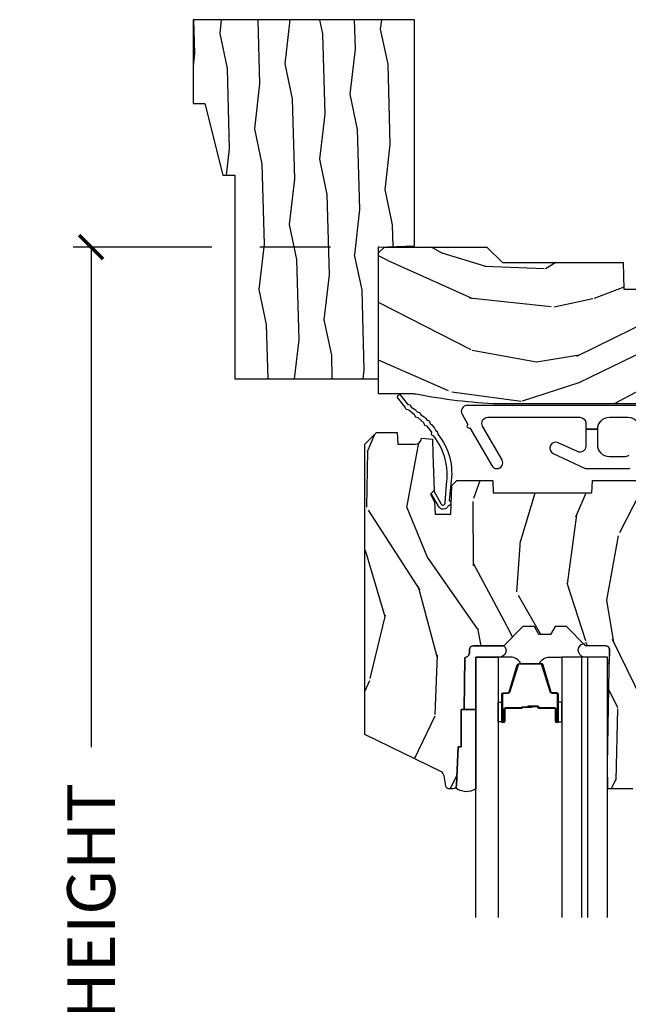
# Model space of a CAD drawing. Units: inches. Extents: x 1 to 199, y 1 to 143.
# Drawn here: x 116 to 119, y 34 to 39 of the extents above; entities that cross this region are included whole.
import ezdxf

# ---------------------------------------------------------------- set-up
doc = ezdxf.new("R2010")
doc.units = ezdxf.units.IN
doc.header["$MEASUREMENT"] = 0
for name, color, linetype in [('ZP-ANNO-DIMS-DWNLD', 2, 'Continuous'), ('ZP-SECT-ALUM', 63, 'Continuous'), ('ZP-SECT-GLAS', 153, 'Continuous'), ('ZP-SECT-GLAS-PVB', 151, 'Continuous'), ('ZP-SECT-HDWR', 53, 'Continuous'), ('ZP-SECT-SEAL', 8, 'Continuous'), ('ZP-SECT-WDHA', 11, 'Continuous'), ('ZP-SECT-WOOD', 104, 'Continuous'), ('ZP-SECT-WSTP', 40, 'Continuous')]:
    doc.layers.add(name, color=color, linetype=linetype)
doc.layers.add('ZP-ANNO-NPLT', color=7, linetype='Continuous', plot=False)
doc.styles.get("Standard").update_dxf_attribs({"font": 'arial.ttf'})
doc.dimstyles.new('Frame Make Height and Width', dxfattribs={"dimtxt": 0.25, "dimasz": 0.125, "dimexe": 0.09375, "dimexo": 0.25, "dimgap": 0.0875, "dimtad": 0, "dimdec": 4, "dimzin": 10, "dimdsep": 46, "dimlunit": 5, "dimtxsty": 'Standard', "dimblk1": 'ARCHTICK', "dimblk2": 'ARCHTICK', "dimsah": 1, "dimcen": 0.09, "dimclrd": 256, "dimclre": 256, "dimclrt": 255, "dimadec": 3, "dimazin": 2, "dimtfac": 0.75, "dimtdec": 4, "dimtofl": 0, "dimtmove": 2, "dimatfit": 3, "dimfxl": 1, "dimfrac": 2, "dimtolj": 1, "dimtzin": 0, "dimlwd": -1, "dimlwe": -1, "dimarcsym": 0})

# ---------------------------------------------------------------- blocks, each defined once
blk = doc.blocks.new('70EA 3445 1 7-8in Brickmould')
at = {"layer": 'ZP-SECT-WDHA'}
h = blk.add_hatch(dxfattribs=at)
h.set_pattern_fill('WOOD1', color=256, scale=0.375, angle=65, style=0, pattern_type=2)
h.set_pattern_definition([(281.8699, (-0.5541535752203117, 0.4989396846142462), (-0.2042853507354723, 1.336559948328127), [0.1875, -1.6875]), (271.5651, (-0.357104840287036, 0.6553143822516638), (0.1813841504556137, -0.4983471896202972), [0.41926275, -0.41926275]), (263.4349, (-0.1871721302176468, 0.57607345817528), (0.0229011122687382, -0.8382125830731528), [0.237171, -0.9486832499999999])])
h.paths.add_polyline_path([(0.1879999999999882, 1.186999999999998), (-0.9679999999999893, 1.186999999999998), (-0.9679999999999893, 0.75), (-0.9060000000000059, 0.75), (-0.8120000000000118, 0.375), (-0.75, 0.375), (-0.75, -0.6880000000000024), (0, -0.6880000000000024), (0, 0), (0.1880000000000166, 0.006565104664453258)])
at = {"layer": 'ZP-ANNO-NPLT'}
blk.add_point((0, 0), dxfattribs=at)
at = {"layer": 'ZP-SECT-WOOD'}
blk.add_lwpolyline([(0.1879999999999882, 1.186999999999998), (-0.9679999999999893, 1.186999999999998), (-0.9679999999999893, 0.75), (-0.9060000000000059, 0.75), (-0.8120000000000118, 0.375), (-0.75, 0.375), (-0.75, -0.6880000000000024), (0, -0.6880000000000024), (0, 0), (0.1880000000000166, 0.006565104664453258)], close=True, dxfattribs=at)
blk = doc.blocks.new('_ArchTick')
at = {"color": 0, "linetype": 'ByBlock', "const_width": 0.15}
blk.add_lwpolyline([(-0.5, -0.5), (0.5, 0.5)], dxfattribs=at)
blk = doc.blocks.new('*D204')
at = {"layer": 'Defpoints', "color": 0, "transparency": 16777216}
for p in [(117.9999999999999, 38.00000000000008), (116.5000000000142, 30.00000000000011), (117.4999999999999, 30.00000000000011)]:
    blk.add_point(p, dxfattribs=at)
at = {"layer": 'ZP-ANNO-DIMS-DWNLD', "transparency": 16777216}
for p, q in [((117.1300184047349, 38.00000000000008), (116.4062500000142, 38.00000000000008)), ((116.5000000000142, 38.00000000000008), (116.5000000000142, 35.38908594815835)), ((117.7499999999999, 38.00000000000008), (117.380018404735, 38.00000000000008)), ((116.5000000000142, 30.00000000000011), (116.5000000000142, 32.61091405184184)), ((117.2499999999999, 30.00000000000011), (116.4062500000142, 30.00000000000011))]:
    blk.add_line(p, q, dxfattribs=at)
at = {"layer": 'ZP-ANNO-DIMS-DWNLD', "transparency": 16777216, "xscale": 0.125, "yscale": 0.125, "zscale": 0.125}
for p, rotation in [((116.5000000000142, 38.00000000000008), 90), ((116.5000000000142, 30.00000000000011), 270)]:
    blk.add_blockref('_ArchTick', p, dxfattribs=dict(at, rotation=rotation))
at = {"layer": 'ZP-ANNO-DIMS-DWNLD', "color": 255, "transparency": 16777216, "insert": (116.5000000000142, 34.00000000000005), "char_height": 0.25, "attachment_point": 5, "rotation": 90}
blk.add_mtext('\\A1;FRAME HEIGHT', dxfattribs=at)
blk = doc.blocks.new('101CS Vin21 PR CM W Putty (Impact .6875 in 3mm- 6mm IG) F H')
at = {"layer": 'ZP-SECT-WDHA'}
h = blk.add_hatch(dxfattribs=at)
h.set_pattern_fill('WOOD3', color=256, scale=2, angle=163, style=0, pattern_type=2)
h.set_pattern_definition([(158.2364, (147.5741156249397, 93.4900021858544), (20.45396798290167, -8.344771374467806), [0.240832, -23.842358]), (174.3099, (147.3504499176031, 93.57929749010711), (-8.235181511295936, 0.4263690944681484), [0.305942, -9.892097999999999]), (208, (147.0460161885308, 93.60963071616615), (-0.5847435903937085, -1.91261010378108), [0.226274, -2.602152]), (209.8476, (146.8462279548211, 93.5034014279677), (-35.54768828883149, -20.50272857977593), [0.438634, -43.42479]), (175.9946, (146.4657775825209, 93.28509541747636), (18.38297247813529, -1.437476743240211), [0.266834, -26.416494]), (163, (146.1995960436872, 93.30373377534647), (-2.497352921371544, -1.327866102480598), [0.5, -1.5]), (153.5377, (145.7214436657057, 93.44991962770786), (8.978306718050995, -4.83632345258755), [0.24331, -11.922214]), (157.2894, (147.4162349043895, 92.97359761763437), (16.62874032651941, -7.175302374271584), [0.200998, -19.898754]), (163, (147.2308213872914, 93.05119805369816), (-2.497352921371544, -1.327866102480598), [0.3, -1.7]), (191.3008, (146.9439299605024, 93.138909565115), (-24.54716094300747, -5.043499394239721), [0.295296, -29.23435]), (215.125, (146.6543586852908, 93.08104354250807), (10.57415813511433, 7.224071108844612), [0.45607, -22.347438]), (202.2894, (146.281339539921, 92.81863790768375), (-14.3993751268171, -6.054586024953077), [0.284254, -28.141088]), (169.3402, (146.018325586759, 92.7108248266494), (-15.88561928555968, 2.765334394382427), [0.362216, -17.748554]), (151.1113000000001, (145.6623610064235, 92.77782645011106), (25.02229161617255, -13.92425483963839), [0.38833, -38.444646]), (156.2902000000001, (147.2349644474614, 92.3806886689373), (-16.62874768410003, 7.175289077572956), [0.3423439999999996, -33.89213999999996]), (166.3665, (146.9215156986229, 92.51834723878153), (-31.18650071420278, 7.443263674111074), [0.340588, -33.718186]), (196.6901, (146.590524647501, 92.598627523268), (4.409962367830815, 0.7431255040166733), [0.360556, -6.850548]), (210.4896, (146.2451588797676, 92.49507808349222), (-25.55825994297176, -15.19129255384614), [0.325576, -32.232064]), (177.9314, (145.9646026243222, 92.32988671710007), (-22.79293410148565, 0.6943551067665474), [0.310484, -30.737866]), (163, (145.6543214611555, 92.34109384803986), (-2.497352921371544, -1.327866102480598), [0.24, -1.76]), (150.0054, (145.4248083197243, 92.4112630571733), (-16.04400167334359, 9.087905524651102), [0.266834, -26.416494]), (163, (147.0806130558484, 93.9964162598099), (-2.497352921371544, -1.327866102480598), [0, -2]), (26.15240000000003, (146.725136212762, 93.79138891034339), (-36.87554735843706, -18.00538888531859), [0.4386339999999996, -43.42478999999995]), (9.565100000000033, (146.5341218366415, 92.07211187969494), (2.497352076502218, 1.327869099233075), [0.178886, -4.29325]), (351.1301, (146.7105203339734, 92.10183678741635), (12.0603996767767, -1.595852046107204), [0.282842, -13.859292]), (319.8014, (146.989980533832, 92.0582249003325), (8.393559450670804, -6.748938448303024), [0.152316, -15.07923]), (189.5651, (146.725136212762, 93.79138891034339), (-2.497352076502219, -1.327869099233075), [0.2236059999999998, -4.248529999999994]), (169.7098, (146.504638091097, 93.7542327756916), (17.79822734718652, -3.350093459302554), [0.342344, -33.89214]), (152.8753, (146.1677996058808, 93.81538696505885), (-30.7601241373409, 15.67848221527704), [0.568858, -56.31699200000001]), (152.6952, (147.6384373999788, 93.70038923216626), (-10.89091849633435, 5.421060729349781), [0.2236059999999998, -22.13707199999997]), (178.5241, (147.4397452218558, 93.80296319744377), (22.79293551970828, -0.6943538178398185), [0.37363, -36.989452]), (205.8789, (147.0662383392369, 93.81258653554767), (31.88084594068392, 15.34964888471388), [0.3821, -37.827846]), (197.6952, (146.7224563643392, 93.64581137631964), (-23.21929303946757, -7.540852312839229), [0.316228, -31.306548]), (172.4623, (146.4211902209388, 93.54969316347422), (-10.14779136076372, 1.011111546693648), [0.364966, -11.80056]), (156.4181, (146.0593782065088, 93.5975686918166), (31.344885410924, -13.76583238823937), [0.52345, -51.82156]), (154.8699, (147.4922515476173, 93.22223685418476), (10.89091361125098, -5.421068605812716), [0.282842, -13.859292]), (174.3099, (147.2361810841367, 93.34235312174565), (-8.235181511295936, 0.4263690944681484), [0.305942, -9.892097999999999]), (205.5104, (146.9317473550644, 93.37268634780469), (26.88614988798455, 12.69389479119331), [0.3255759999999996, -32.23206399999995]), (208, (146.6379124385943, 93.23246851062626), (-0.5847435903937085, -1.91261010378108), [0.367696, -2.460732]), (180.354, (146.313256558816, 93.05984591730379), (27.20289793979688, 0.04876202922806261), [0.335262, -33.190848]), (159.6335000000001, (145.9780018664355, 93.05777438721876), (30.01700107381327, -11.26852463519537), [0.3405879999999996, -33.71818599999995]), (145.8973, (145.6587056835026, 93.17630686194374), (-17.37187083675604, 11.58525502309056), [0.27203, -26.930912]), (154.2538, (147.346065695256, 92.74408447620323), (-12.80351945054413, 6.005821017315287), [0.2630579999999996, -26.04283399999997]), (177.9314, (147.1091213268945, 92.85835330966967), (-22.79293410148565, 0.6943551067665474), [0.310484, -30.737866]), (195.0054, (146.7988401637278, 92.86956044060946), (11.31727641611973, 2.814114219735264), [0.37736, -18.490604]), (212.8991, (146.4343483008752, 92.7718584349281), (28.64036637139407, 18.43175097613516), [0.49679, -49.18218]), (178.9454, (146.0172295311722, 92.50202157317344), (8.235181634652655, -0.4263644116476297), [0.291204, -14.269016]), (156.991, (145.7260744631249, 92.50738127001875), (-18.54135163249375, 7.760042155334038), [0.3821, -37.827846]), (139.8014, (145.3743735240478, 92.65673470805191), (-8.393559450670804, 6.748938448303025), [0.152316, -15.07923]), (153.5377, (147.1706426724224, 92.1703016226254), (8.978306718050995, -4.83632345258755), [0.24331, -11.922214]), (173.008, (146.9528243991801, 92.2787230219974), (-22.20819262847393, 2.606951578708767), [0.345254, -34.1801]), (200.4054, (146.6101384798694, 92.32075111624533), (-30.71134915766887, -11.52445423798904), [0.4280179999999996, -42.37384999999995]), (192.0546, (146.7937216290595, 94.08412777122675), (-15.72724097270063, -3.557234008732985), [0.205912, -20.385348]), (173.7843, (146.5923496025139, 94.04112420248055), (32.35598179133584, -3.618064673815965), [0.4275519999999997, -42.32756599999995]), (155.8750000000001, (146.1673118686316, 94.08741593798703), (12.80352490518391, -6.005810314090468), [0.4837359999999996, -15.64077999999999])])
edge = h.paths.add_edge_path()
edge.add_line((1.374979394033062, -0.2190000000000367), (1.379798460224038, -0.0810000000000457))
edge.add_line((1.379798460224038, -0.0810000000000457), (1.706979394033397, -0.08100000000003149))
edge.add_line((1.706979394033397, -0.08100000000003149), (1.81423721736769, -0.1710000000000207))
edge.add_line((1.81423721736769, -0.1710000000000207), (2.246460427227134, -0.1710000000000207))
edge.add_line((2.246460427227134, -0.1710000000000207), (2.321979394871505, -0.08099999900082366))
edge.add_line((2.321979394871505, -0.08099999900082366), (3.210979394033075, -0.08100000000001728))
edge.add_line((3.210979394033075, -0.08100000000001728), (3.288979394033163, -0.2960000000000065))
edge.add_line((3.288979394033163, -0.2960000000000065), (3.336979394033165, -0.2960000000000065))
edge.add_line((3.336979394033165, -0.2960000000000065), (3.414979394395573, -0.08099999900085209))
edge.add_line((3.414979394395573, -0.08099999900085209), (3.53760439403311, -0.08100000000000307))
edge.add_line((3.53760439403311, -0.08100000000000307), (3.546854394033062, -0.09700000000000841))
edge.add_line((3.546854394033062, -0.09700000000000841), (3.609354394033062, -0.09700000000000841))
edge.add_line((3.609354394033062, -0.09700000000000841), (3.618604394033127, -0.08100000000000307))
edge.add_line((3.618604394033127, -0.08100000000000307), (3.809150811704285, -0.08100000000000307))
edge.add_line((3.809150811704285, -0.08100000000000307), (3.811979394033074, 0))
edge.add_line((3.811979394033074, 0), (4.124979394033062, 0))
edge.add_line((4.124979394033062, 0), (4.217979394033023, -0.09299999999998931))
edge.add_line((4.217979394033023, -0.09299999999998931), (4.344979394033089, -0.09299999999998931))
edge.add_line((4.344979394033089, -0.09299999999998931), (4.374979394033062, -0.1229999999999905))
edge.add_line((4.374979394033062, -0.1229999999999905), (4.374979394033062, -0.7216679525216563))
edge.add_arc((4.312479394033073, -0.7216679525216702), 0.06249999999998934, -72.57169602665402, 1.2676082405960187e-11, ccw=False)
edge.add_arc((4.555833014372738, -1.496868097946804), 0.7499999999997463, 107.4283039733308, 154.8498358748881)
edge.add_arc((3.763785592983512, -1.124999999999663), 0.1250000000003371, 269.99999999988154, 334.84983587477274, ccw=False)
edge.add_line((3.763785592983254, -1.25), (3.607979394033123, -1.25))
edge.add_line((3.607979394033123, -1.25), (3.559979394033121, -1.222287187078905))
edge.add_line((3.559979394033121, -1.222287187078905), (3.553299784994238, -1.031008210810967))
edge.add_line((3.553299784994238, -1.031008210810967), (3.448544498698425, -1.031000000000006))
edge.add_line((3.448544498698425, -1.031000000000006), (3.441979394033979, -0.8430000000000177))
edge.add_line((3.441979394033979, -0.8430000000000177), (3.366979394033024, -0.8430000000000177))
edge.add_line((3.366979394033024, -0.8430000000000177), (3.366979394033137, -0.8330000000000268))
edge.add_line((3.366979394033137, -0.8330000000000268), (3.256979394033124, -0.8330000000000268))
edge.add_line((3.256979394033124, -0.8330000000000268), (3.256979394033124, -0.8430000000000177))
edge.add_line((3.256979394033124, -0.8430000000000177), (3.051979394034561, -0.8430000000000177))
edge.add_line((3.051979394034561, -0.8430000000000177), (3.045414289370342, -1.031000000000006))
edge.add_line((3.045414289370342, -1.031000000000006), (2.908144481741601, -1.031000000000006))
edge.add_line((2.908144481741601, -1.031000000000006), (2.905979394033125, -1.093000000000018))
edge.add_line((2.905979394033125, -1.093000000000018), (2.503461954843374, -1.093000000000018))
edge.add_line((2.503461954843374, -1.093000000000018), (2.497979394033109, -1.250000000000028))
edge.add_line((2.497979394033109, -1.250000000000028), (2.18597939403287, -1.250000000000028))
edge.add_line((2.18597939403287, -1.250000000000028), (2.180496833222492, -1.093000000000018))
edge.add_line((2.180496833222492, -1.093000000000018), (1.910897941095072, -1.093000000000032))
edge.add_line((1.910897941095072, -1.093000000000032), (1.908896850179303, -1.03569625369505))
edge.add_line((1.908896850179303, -1.03569625369505), (1.814896850179366, -1.03569625369505))
edge.add_line((1.814896850179366, -1.03569625369505), (1.812895759263597, -1.093000000000032))
edge.add_line((1.812895759263597, -1.093000000000032), (1.534515950281161, -1.093000000000046))
edge.add_line((1.534515950281161, -1.093000000000046), (1.503365887201085, -1.093000000000032))
edge.add_line((1.503365887201085, -1.093000000000032), (1.436365887201077, -1.030521489228818))
edge.add_line((1.436365887201077, -1.030521489228818), (1.428979394033036, -0.819000000000031))
edge.add_line((1.428979394033036, -0.819000000000031), (0.6249793940329482, -0.8190000000000452))
edge.add_arc((0.7348465524515673, 1.950105056002368), 2.771283746511192, 258.81296329014833, 267.72792135378893, ccw=False)
edge.add_arc((0.1777378485565869, -0.8920000000000183), 0.1250000000000224, 81.05059209648003, 89.9999999998883)
edge.add_line((0.1777378485568306, -0.7669999999999959), (-2.060596693809202e-05, -0.7669999999999959))
edge.add_line((-2.060596693809202e-05, -0.7669999999999959), (-2.060596693809202e-05, -0.03100000000000591))
edge.add_line((-2.060596693809202e-05, -0.03100000000000591), (0.03097939403312466, 0))
edge.add_line((0.03097939403312466, 0), (0.5659793940330928, -4.263256414560601e-14))
edge.add_line((0.5659793940330928, -4.263256414560601e-14), (0.6469793940331101, -0.0810000000000457))
edge.add_line((0.6469793940331101, -0.0810000000000457), (1.276160327842945, -0.0810000000000457))
edge.add_line((1.276160327842945, -0.0810000000000457), (1.28097939403392, -0.2190000000000367))
edge.add_line((1.28097939403392, -0.2190000000000367), (1.374979394033062, -0.2190000000000367))
h = blk.add_hatch(dxfattribs=at)
h.set_pattern_fill('WOOD3', color=256, scale=2, angle=73, pattern_type=2)
h.set_pattern_definition([(68.23640000000003, (1.648656654021806, -6.454574959062455), (-8.34477137446781, -20.45396798290167), [0.240832, -23.842358]), (84.3099, (1.737951958274493, -6.230909251725777), (0.42636909446815, 8.235181511295936), [0.305942, -9.892097999999999]), (118, (1.768285184333536, -5.926475522653504), (-1.91261010378108, 0.5847435903937088), [0.226274, -2.602152]), (119.8476, (1.66205589613503, -5.726687288943779), (-20.50272857977592, 35.54768828883149), [0.438633999999999, -43.42478999999987]), (85.9946, (1.443749885643683, -5.346236916643605), (-1.437476743240215, -18.38297247813529), [0.266833999999999, -26.41649399999993]), (73, (1.462388243513828, -5.080055377809842), (-1.327866102480597, 2.497352921371545), [0.5, -1.5]), (63.53769999999998, (1.608574095875156, -4.601902999828326), (-4.836323452587552, -8.978306718050995), [0.24331, -11.922214]), (67.28939999999999, (1.132252085801724, -6.296694238512174), (-7.175302374271586, -16.6287403265194), [0.200998, -19.898754]), (73, (1.209852521865514, -6.111280721414019), (-1.327866102480597, 2.497352921371545), [0.3, -1.7]), (101.3008, (1.297564033282356, -5.824389294625121), (-5.043499394239715, 24.54716094300748), [0.295296, -29.23435]), (125.125, (1.239698010675397, -5.534818019413549), (7.224071108844608, -10.57415813511433), [0.45607, -22.347438]), (112.2894, (0.977292375851107, -5.161798874043711), (-6.054586024953074, 14.3993751268171), [0.284253999999999, -28.14108799999994]), (79.3402, (0.869479294816756, -4.898784920881752), (2.76533439438243, 15.88561928555968), [0.362216, -17.748554]), (61.11129999999999, (0.9364809182784484, -4.542820340546143), (-13.92425483963839, -25.02229161617255), [0.38833, -38.444646]), (66.29019999999998, (0.5393431371046518, -6.115423781584084), (7.17528907757296, 16.62874768410003), [0.342344, -33.89214]), (76.3665, (0.6770017069488858, -5.80197503274556), (7.443263674111081, 31.18650071420278), [0.340588, -33.718186]), (106.6901, (0.7572819914353204, -5.470983981623675), (0.7431255040166724, -4.409962367830815), [0.360556, -6.850548]), (120.4896, (0.6537325516595729, -5.12561821389022), (-15.19129255384614, 25.55825994297176), [0.325576, -32.232064]), (87.93140000000001, (0.4885411852674224, -4.845061958444887), (0.6943551067665528, 22.79293410148564), [0.310484, -30.737866]), (73, (0.4997483162071603, -4.534780795278166), (-1.327866102480597, 2.497352921371545), [0.24, -1.76]), (60.00539999999998, (0.5699175253406565, -4.305267653847025), (9.087905524651106, 16.04400167334359), [0.266834, -26.416494]), (73, (2.155070727977318, -5.961072389971108), (-1.327866102480597, 2.497352921371545), [0, -2]), (296.1524000000001, (1.950043378510713, -5.605595546884629), (-18.00538888531858, 36.87554735843706), [0.438634, -43.42479]), (279.5651, (0.2307663478622999, -5.414581170764151), (1.327869099233074, -2.497352076502219), [0.1788859999999995, -4.293249999999983]), (261.1301, (0.2604912555837018, -5.590979668096054), (-1.595852046107206, -12.0603996767767), [0.282842, -13.859292]), (229.8014, (0.2168793684998036, -5.870439867954616), (-6.748938448303024, -8.393559450670804), [0.152316, -15.07923]), (99.56509999999996, (1.950043378510713, -5.605595546884629), (-1.327869099233074, 2.497352076502219), [0.2236059999999999, -4.248529999999999]), (79.7098, (1.912887243858904, -5.385097425219755), (-3.350093459302556, -17.79822734718652), [0.342344, -33.89214]), (62.87529999999996, (1.974041433226148, -5.048258940003407), (15.67848221527704, 30.76012413734089), [0.568858, -56.31699200000001]), (62.69520000000001, (1.859043700333586, -6.51889673410146), (5.421060729349783, 10.89091849633435), [0.223606, -22.137072]), (88.5241, (1.961617665611129, -6.320204555978492), (-0.6943538178398221, -22.79293551970828), [0.37363, -36.989452]), (115.8789, (1.971241003715022, -5.946697673359537), (15.34964888471387, -31.88084594068392), [0.3821, -37.827846]), (107.6952, (1.804465844487027, -5.60291569846197), (-7.540852312839225, 23.21929303946757), [0.316228, -31.306548]), (82.4623, (1.708347631641573, -5.301649555061488), (1.01111154669365, 10.14779136076372), [0.364966, -11.80056]), (66.41809999999998, (1.756223159983961, -4.93983754063143), (-13.76583238823937, -31.34488541092399), [0.52345, -51.82156]), (64.86989999999992, (1.380891322352113, -6.37271088174009), (-5.421068605812717, -10.89091361125097), [0.282842, -13.859292]), (84.3099, (1.501007589913002, -6.116640418259351), (0.42636909446815, 8.235181511295936), [0.305942, -9.892097999999999]), (115.5104, (1.531340815972044, -5.812206689187079), (12.69389479119331, -26.88614988798455), [0.325576, -32.232064]), (118, (1.391122978793646, -5.518371772716947), (-1.91261010378108, 0.5847435903937088), [0.367696, -2.460732]), (90.35399999999977, (1.218500385471089, -5.193715892938641), (0.04876202922805728, -27.20289793979688), [0.335262, -33.190848]), (69.63350000000003, (1.216428855386084, -4.858461200558196), (-11.26852463519538, -30.01700107381327), [0.340588, -33.718186]), (55.89729999999997, (1.334961330111128, -4.539165017625223), (11.58525502309056, 17.37187083675603), [0.27203, -26.930912]), (64.2538, (0.9027389443706397, -6.22652502937872), (6.005821017315288, 12.80351945054413), [0.263058, -26.042834]), (87.93140000000001, (1.017007777836966, -5.989580661017243), (0.6943551067665528, 22.79293410148564), [0.310484, -30.737866]), (105.0054, (1.028214908776818, -5.679299497850508), (2.814114219735262, -11.31727641611973), [0.37736, -18.490604]), (122.8991, (0.9305129030954049, -5.314807634997791), (18.43175097613515, -28.64036637139408), [0.49679, -49.18218]), (88.94539999999999, (0.660676041340821, -4.897688865294981), (-0.4263644116476313, -8.235181634652655), [0.291204, -14.269016]), (66.99100000000001, (0.6660357381861104, -4.606533797247508), (7.760042155334039, 18.54135163249375), [0.3821, -37.827846]), (49.80139999999996, (0.8153891762192416, -4.254832858170474), (6.748938448303026, 8.393559450670802), [0.152316, -15.07923]), (63.53769999999998, (0.328956090792758, -6.051102006545079), (-4.836323452587552, -8.978306718050995), [0.24331, -11.922214]), (83.00800000000001, (0.4373774901647494, -5.833283733302864), (2.606951578708771, 22.20819262847393), [0.345254, -34.1801]), (110.4054, (0.4794055844126888, -5.490597813992068), (-11.52445423798903, 30.71134915766887), [0.428018, -42.37385]), (102.0546, (2.242782239394046, -5.674180963182195), (-3.557234008732982, 15.72724097270063), [0.205912, -20.385348]), (83.7843, (2.199778670647902, -5.472808936636582), (-3.618064673815971, -32.35598179133584), [0.427551999999999, -42.32756599999986]), (65.87499999999999, (2.246070406154331, -5.047771202754276), (-6.00581031409047, -12.80352490518391), [0.4837359999999999, -15.64078])])
edge = h.paths.add_edge_path()
edge.add_line((1.750979394033038, -2.593999999998161), (1.671979394032974, -2.593999999998161))
edge.add_arc((1.336539612706443, -2.312355041317744), 0.437999691377157, 274.50748226164944, 319.982206861735, ccw=False)
edge.add_arc((1.372140533467073, -2.76395364055018), 0.01499999999989427, 94.50748226159146, 168.0000000017336)
edge.add_line((1.357468319456075, -2.76083496518838), (1.346346665383408, -2.81315823381388))
edge.add_arc((1.326783713368535, -2.808999999998067), 0.02000000000007918, 269.9999999999377, 348.0000000016367, ccw=False)
edge.add_line((1.326783713368513, -2.828999999998146), (1.19689614201036, -2.828999999998146))
edge.add_line((1.19689614201036, -2.828999999998146), (1.194714258894351, -2.703999999998118))
edge.add_line((1.194714258894351, -2.703999999998118), (1.205230988613721, -2.101496957888557))
edge.add_arc((1.185234034710589, -2.101147909759803), 0.02000000000000382, 358.9999999999757, 448.9999999999756)
edge.add_line((1.185583082839344, -2.081150955856671), (1.078735887070479, -2.079285931117155))
edge.add_line((1.078735887070479, -2.079285931117155), (0.9809499561840767, -1.981499999997752))
edge.add_line((0.9809499561840767, -1.981499999997752), (0.9209499561841312, -1.981499999997752))
edge.add_line((0.9209499561841312, -1.981499999997752), (0.897278595147327, -2.022499999997748))
edge.add_line((0.897278595147327, -2.022499999997748), (0.8372785951473816, -2.022499999997748))
edge.add_line((0.8372785951473816, -2.022499999997748), (0.8136072341105773, -1.981499999997752))
edge.add_line((0.8136072341105773, -1.981499999997752), (0.7536072341106319, -1.981499999997752))
edge.add_line((0.7536072341106319, -1.981499999997752), (0.6536072301229296, -2.081500003985425))
edge.add_line((0.6536072301229296, -2.081500003985425), (0.4943162886352184, -2.081500003985425))
edge.add_arc((0.4943162886352029, -2.101500003985442), 0.02000000000001689, 89.9999999999558, 178.9999999999572)
edge.add_line((0.4743193347320585, -2.101150955856681), (0.4739801736644722, -2.120581480403686))
edge.add_arc((0.4539832197613784, -2.120232432275005), 0.01999999999996487, 300.00000000018565, 359.00000000018235, ccw=False)
edge.add_line((0.4639832197614169, -2.137552940350631), (0.4510617293329915, -2.145013166327757))
edge.add_line((0.4510617293329915, -2.145013166327757), (0.4463490916215278, -2.414999999998159))
edge.add_line((0.4463490916215278, -2.414999999998159), (0.4303490916215651, -2.414999999998159))
edge.add_line((0.4303490916215651, -2.414999999998159), (0.4303490916215651, -2.609999999998152))
edge.add_line((0.4303490916215651, -2.609999999998152), (0.4153490916215787, -2.609999999998152))
edge.add_line((0.4153490916215787, -2.609999999998152), (0.4074615445557583, -2.809788973209393))
edge.add_arc((0.3874771125829944, -2.808999999998091), 0.02000000000005455, 270.0000000001366, 357.73917160109863, ccw=False)
edge.add_line((0.3874771125830421, -2.828999999998146), (0.3706258593879284, -2.828999999998146))
edge.add_arc((0.3706258593879387, -2.808999999998099), 0.02000000000004754, 190.000000000116, 269.99999999997027, ccw=False)
edge.add_line((0.3509297043276547, -2.812472963551485), (0.3416284028165819, -2.759722661392303))
edge.add_arc((0.3120841702261411, -2.764932106722449), 0.03000000000009755, 10.00000000023646, 64.00000000008968)
edge.add_line((0.325235304629814, -2.737968285333366), (-0.07102060596696447, -2.544701364323444))
edge.add_line((-0.07102060596696447, -2.544701364323444), (-0.07102060596696447, -1.028999999998163))
edge.add_line((-0.07102060596696447, -1.028999999998163), (-0.01102060596690535, -0.9689999999981609))
edge.add_line((-0.01102060596690535, -0.9689999999981609), (0.0978841478635104, -0.9689999999981609))
edge.add_line((0.0978841478635104, -0.9689999999981609), (0.09997939403308465, -1.028999999998163))
edge.add_line((0.09997939403308465, -1.028999999998163), (0.1914476289532558, -1.028999999998163))
edge.add_arc((0.1914476289532679, -0.9953401490230489), 0.03365985097511426, 269.9999999999794, 354.9999999970618)
edge.add_line((0.2249793940330846, -0.99827379833728), (0.280979394033011, -1.003173163497607))
edge.add_line((0.280979394033011, -1.003173163497607), (0.2836273255118158, -1.078999999998175))
edge.add_line((0.2836273255118158, -1.078999999998175), (0.2906707793227952, -1.27061620655256))
edge.add_line((0.2906707793227952, -1.27061620655256), (0.2719794362888024, -1.289307549541931))
edge.add_line((0.2719794362888024, -1.289307549541931), (0.2927468050477273, -1.330065805639421))
edge.add_line((0.2927468050477273, -1.330065805639421), (0.2949794362887133, -1.393999999997945))
edge.add_line((0.2949794362887133, -1.393999999997945), (0.3769793940330146, -1.393999999997945))
edge.add_line((0.3769793940330146, -1.393999999997945), (0.3822180411635827, -1.243984770674146))
edge.add_line((0.3822180411635827, -1.243984770674146), (0.4080905285624112, -1.21899999999799))
edge.add_line((0.4080905285624112, -1.21899999999799), (0.5957106081651773, -1.21899999999799))
edge.add_line((0.5957106081651773, -1.21899999999799), (0.5979793940335867, -1.283969526770974))
edge.add_line((0.5979793940335867, -1.283969526770974), (1.113979394033549, -1.283969526770974))
edge.add_line((1.113979394033549, -1.283969526770974), (1.116248179901959, -1.21899999999799))
edge.add_line((1.116248179901959, -1.21899999999799), (1.750979394033038, -1.21899999999799))
edge.add_line((1.750979394033038, -1.21899999999799), (1.750979394033038, -2.593999999998161))
at = {"layer": 'ZP-ANNO-NPLT'}
blk.add_point((-2.060596693809202e-05, 0), dxfattribs=at)
at = {"layer": 'ZP-SECT-ALUM'}
blk.add_lwpolyline([(0.9277361095813603, -2.413489251816799), (0.9277361095813603, -2.475989251816799, 1), (0.9337361095814458, -2.475989251816799), (0.9337361095814458, -2.337989251816801, 0.4142135623730951), (0.926736109581384, -2.330989251816803), (0.906692631369765, -2.330989251816803, -0.3297505471403194), (0.8956951266761735, -2.322851526421111), (0.8529206905103592, -2.182942649883742, 0.3297505471403169), (0.8462265572185288, -2.177989251816797), (0.7352456619441909, -2.177989251816797, 0.3297505471403128), (0.7285515286524742, -2.182942649883749), (0.6857770924865463, -2.322851526421118, -0.3297505471403153), (0.6747795877930685, -2.330989251816817), (0.6547361095814495, -2.330989251816803, 0.4142135623733994), (0.6477361095813876, -2.337989251816801), (0.6477361095813876, -2.475989251816799, 1), (0.6537361095813594, -2.475989251816799), (0.6537361095813594, -2.413489251816799, -0.4142135623730945), (0.6632361095813621, -2.403989251816796), (0.7455328288452847, -2.403989251816796, 0.3419987131196729), (0.7465010746819871, -2.4032392518168, -0.3419987131196799), (0.7513423038647034, -2.399489251816803), (0.8007361095814076, -2.399489251816803), (0.8007361095814076, -2.403930722421848), (0.7517361095814294, -2.403930722421848, 0.3279189694272522), (0.7507817586989631, -2.40463203463645, -0.3279189694272557), (0.7455328288452847, -2.408489251816803), (0.6632361095813621, -2.408489251816803, 0.4142135623730951), (0.6582361095813667, -2.413489251816799), (0.6582361095813667, -2.475989251816799, -1), (0.6432361095813803, -2.475989251816799), (0.6432361095813803, -2.337989251816801, -0.4142135623730951), (0.6547361095813358, -2.326489251816803), (0.6747795877930685, -2.326489251816803, 0.3297505471403178), (0.6814737210846715, -2.321535853749857), (0.7242481572505994, -2.181626977212495, -0.3297505471403159), (0.7352456619441909, -2.173489251816804), (0.8462265572185288, -2.173489251816804, -0.3297505471403154), (0.8572240619121203, -2.181626977212488), (0.8999984980779345, -2.321535853749857, 0.3297505471403161), (0.906692631369765, -2.326489251816803), (0.926736109581384, -2.326489251816803, -0.4142135623730919), (0.9382361095813394, -2.337989251816801), (0.9382361095813394, -2.475989251816799, -1), (0.923236109581353, -2.475989251816799), (0.923236109581353, -2.413489251816799, 0.4142135623730949), (0.9182361095813576, -2.408489251816803), (0.8357361095813758, -2.408489251816803, -0.4142135623730949), (0.8307361095813803, -2.403489251816801), (0.8307361095813803, -2.401689251816805, 0.4142135623730931), (0.8285361095813641, -2.399489251816803), (0.7807361095814258, -2.399489251816803), (0.7807361095814258, -2.394989251816796), (0.8285361095813641, -2.394989251816803, -0.4142135623730951), (0.8352361095813876, -2.401689251816805), (0.8352361095813876, -2.403489251816801, 0.414213562373095), (0.8357361095813758, -2.403989251816796), (0.9182361095813576, -2.403989251816796, -0.4142135623730944)], format="xyb", close=True, dxfattribs=at)
at = {"layer": 'ZP-SECT-GLAS', "flags": 128}
for points in [[(0.5074793940329982, -3.5), (0.5074793940329982, -2.140999999998144), (0.6244793940330737, -2.140999999998144), (0.6244793940330737, -3.5)], [(1.060979394032984, -3.5), (1.060979394032984, -2.140999999998144), (0.9569793940330555, -2.140999999998144), (0.9569793940330555, -3.5)], [(1.194979394032998, -3.5), (1.194979394032998, -2.140999999998144), (1.09097939403307, -2.140999999998144), (1.09097939403307, -3.5)]]:
    blk.add_lwpolyline(points, dxfattribs=at)
at = {"layer": 'ZP-SECT-GLAS-PVB', "lineweight": 0}
blk.add_lwpolyline([(1.09097939403307, -3.5), (1.09097939403307, -2.140999999998144), (1.060979394032984, -2.140999999998144), (1.060979394032984, -3.5)], dxfattribs=at)
at = {"layer": 'ZP-SECT-HDWR'}
for points in [[(1.394808374875311, -0.8267527173699705), (0.4628083748752942, -0.8267527173699705, 0.5773502691894367), (0.4359615873579514, -0.8732527173699793), (0.4665171657935616, -0.9261765316752246, 1), (0.4765171657936662, -0.9434970397508948), (0.5906914595008175, -1.141252717369952, 1), (0.6443850345355031, -1.110252717369946), (0.543348737427209, -0.9352527173699912, -0.5773502691897365), (0.5701955249445518, -0.8887527173699539), (1.05080837487526, -0.8887527173699823, -0.4142135623730933), (1.081808374875322, -0.9197527173699598), (1.081808374875322, -0.9507527173699657), (1.143808374875334, -0.9507527173699657, -0.4142135623730673), (1.205808374875346, -0.8887527173699539), (1.30180837487535, -0.8887527173699539, -0.4142135623730876), (1.363808374875362, -0.9507527173699657)], [(1.306520568935525, -1.088943800166277, -0.1095178116828144), (1.280318236707672, -1.094752717369971), (1.205808374875346, -1.094752717369971, -0.4142135623730884), (1.143808374875334, -1.032752717369959), (1.143808374875334, -0.9507527173699657), (1.081808374875322, -0.9507527173699657), (1.081808374875322, -1.03968303350365, -0.5486187866266041), (1.03770720876139, -1.06777857490178), (0.937909540989267, -1.021242158153683, 1), (0.9117072087612996, -1.077433240949944), (1.075579743303251, -1.153848258768107, 0.1095178116832407), (1.088680909417235, -1.156752717369983), (1.300935840333409, -1.156752717369983, 0.1095178116832642), (1.314037006447393, -1.153848258768107)]]:
    blk.add_lwpolyline(points, format="xyb", dxfattribs=at)
at = {"layer": 'ZP-SECT-SEAL'}
for points in [[(0.5069793940331238, -2.41499999999813), (0.4463490916215278, -2.41499999999813), (0.4510617293329915, -2.145013166327729), (0.4639832197614169, -2.137552940350602, 0.2632780284372614), (0.4739801736644722, -2.120581480403658), (0.4743193347320585, -2.101150955856653, -0.4091108014277212), (0.4943162886352184, -2.081500003985397), (0.6536072301229296, -2.081500003985397, -0.6884584370013185), (0.6319793940330101, -2.140999999998172), (0.5069793940331238, -2.140999999998144)], [(1.203985071784132, -2.172875485256824, -0.6218995359000205), (1.194979394032998, -2.172539360734319), (1.194979394032998, -2.140999999998144), (1.069979394032998, -2.140999999998144, -0.7516000972917339), (1.068908007750224, -2.069458051773395), (1.078735887070479, -2.079285931117099), (1.185583082839344, -2.081150955856671, -0.414213562373096), (1.205230988613721, -2.101496957888529)], [(0.7242481572505994, -2.181626977212495, -0.3297505471404568), (0.7352456619441909, -2.173489251816804), (0.7414631390751083, -2.173489251816804, 0.3006645954625839), (0.6897913278498891, -2.140999999998144), (0.6244793940330737, -2.140999999998144), (0.6244793940330737, -2.375658315889851), (0.6432361095813803, -2.375658315889851), (0.6432361095813803, -2.337989251816801, -0.4142135623730894), (0.6547361095813358, -2.326489251816803), (0.6747795877930685, -2.326489251816803, 0.3297505471403212), (0.6814737210846715, -2.321535853749857)], [(0.8572240619121203, -2.181626977212495, 0.3297505471404568), (0.8462265572185288, -2.173489251816804), (0.8400090800877251, -2.173489251816804, -0.3006645954625839), (0.8916808913129444, -2.140999999998144), (0.9569793940330555, -2.140999999998144), (0.9569793940330555, -2.375658315889851), (0.9382361095814531, -2.375658315889851), (0.9382361095814531, -2.337989251816801, 0.4142135623730894), (0.926736109581384, -2.326489251816803), (0.906692631369765, -2.326489251816803, -0.3297505471403212), (0.8999984980780482, -2.321535853749857)], [(0.5069793940331238, -2.828999999998146, -0.3227577838579904), (0.4013374974221051, -2.82341838174203, 0.193789834684797), (0.4074615445557583, -2.809788973209393), (0.4153490916215787, -2.609999999998138), (0.4303490916215651, -2.609999999998138), (0.4303490916215651, -2.414999999998145), (0.5069793940331238, -2.41499999999813)], [(0.6244793959999697, -2.375658315889851), (0.6432361095813803, -2.375658315889851), (0.6432361095813803, -2.475989251816799, 0.1201675316467601), (0.6440780330171947, -2.479441789501735), (0.6244793920660641, -2.47940381331523)], [(0.9569793920660459, -2.375658315889851), (0.9382361095814531, -2.375658315889851), (0.9382361095814531, -2.475989251816799, -0.1201675316467601), (0.937394186145525, -2.479441789501735), (0.9569793960000652, -2.47940381331523)]]:
    blk.add_lwpolyline(points, format="xyb", close=True, dxfattribs=at)
at = {"layer": 'ZP-SECT-WOOD'}
blk.add_lwpolyline([(1.428979394033036, -0.819000000000031), (0.6249793940329482, -0.8190000000000452, -0.03891847414241434), (0.1971831331426301, -0.7685217391304491, 0.03906901848236801), (0.1777378485568306, -0.7669999999999959), (-2.060596693809202e-05, -0.7669999999999959), (-2.060596693809202e-05, -0.03100000000000591), (-2.060596693809202e-05, -0.03100000000000591), (0.03097939403312466, 0), (0.5659793940330928, -4.263256414560601e-14), (0.6469793940331101, -0.0810000000000457), (1.276160327842945, -0.0810000000000457), (1.28097939403392, -0.2190000000000367), (1.374979394033062, -0.2190000000000367)], format="xyb", dxfattribs=at)
at = {"layer": 'ZP-SECT-WOOD', "linetype": 'Continuous'}
blk.add_lwpolyline([(1.326783713368513, -2.828999999998146), (1.19689614201036, -2.828999999998146), (1.194714258894351, -2.703999999998118), (1.205230988613721, -2.101496957888557, 0.4142135623730955), (1.185583082839344, -2.081150955856671), (1.078735887070479, -2.079285931117155), (0.9809499561840767, -1.981499999997752), (0.9209499561841312, -1.981499999997752), (0.897278595147327, -2.022499999997748), (0.8372785951473816, -2.022499999997748), (0.8136072341105773, -1.981499999997752), (0.7536072341106319, -1.981499999997752), (0.6536072301229296, -2.081500003985425), (0.4943162886352184, -2.081500003985425, 0.4091108014277166), (0.4743193347320585, -2.101150955856681), (0.4739801736644722, -2.120581480403686, -0.2632780284372494), (0.4639832197614169, -2.137552940350631), (0.4510617293329915, -2.145013166327757), (0.4463490916215278, -2.414999999998159), (0.4303490916215651, -2.414999999998159), (0.4303490916215651, -2.609999999998152), (0.4153490916215787, -2.609999999998152), (0.4074615445557583, -2.809788973209393, -0.402702978372773), (0.3874771125830421, -2.828999999998146), (0.3706258593879284, -2.828999999998146, -0.3639702342654796), (0.3509297043276547, -2.812472963551485), (0.3416284028165819, -2.759722661392303, 0.2400787590794384), (0.325235304629814, -2.737968285333366), (-0.07102060596696447, -2.544701364323444), (-0.07102060596696447, -1.028999999998163), (-0.01102060596690535, -0.9689999999981609), (0.0978841478635104, -0.9689999999981609), (0.09997939403308465, -1.028999999998163), (0.1914476289532558, -1.028999999998163, 0.3888787318383337), (0.2249793940330846, -0.99827379833728), (0.280979394033011, -1.003173163497607), (0.2836273255118158, -1.078999999998175), (0.2906707793227952, -1.27061620655256), (0.2719794362888024, -1.289307549541931), (0.2927468050477273, -1.330065805639421), (0.2949794362887133, -1.393999999997945), (0.3769793940330146, -1.393999999997945), (0.3822180411635827, -1.243984770674146), (0.4080905285624112, -1.21899999999799), (0.5957106081651773, -1.21899999999799), (0.5979793940335867, -1.283969526770974), (1.113979394033549, -1.283969526770974), (1.116248179901959, -1.21899999999799), (1.750979394033038, -1.21899999999799)], format="xyb", dxfattribs=at)
at = {"layer": 'ZP-SECT-WSTP'}
blk.add_lwpolyline([(0.101274956636189, -0.7753295121967625), (0.1112227997092532, -0.7704880385139887), (0.1514278348427069, -0.8197204598519221), (0.1649721864615685, -0.8231096193895553), (0.1709333087387677, -0.8353580199464972, -0.05357359058657451), (0.201362761868495, -0.8597533463303506), (0.2149071134873566, -0.8631425058680406), (0.220868235764442, -0.8753909064249115, -0.1188658206861098), (0.2515868791106186, -0.9021310651882715), (0.2648149029428168, -0.9065981949869837), (0.2694395224569917, -0.9212459589210766, -0.1002415873500682), (0.2966632407685665, -0.9557417460320465), (0.3078788080438244, -0.9640572083667394), (0.3086975876503857, -0.9776545571879467, -0.2229309653989001), (0.3764595430340023, -1.236979338388849), (0.3689556764218196, -1.322748925059628, -0.7165853047588918), (0.3638137095865659, -1.350782941229809, -0.6487358216295882), (0.3126223569543072, -1.353428638514018), (0.274292471725289, -1.28699451411093), (0.2883577438863085, -1.272929241983505), (0.3255690527805655, -1.338518470597322, 0.8994351613947379), (0.3473979221246282, -1.335807158645551), (0.3544461985943599, -1.239889303957753, 0.2092975242609391), (0.2887741936790462, -0.9877829665200579), (0.2769590228406287, -0.9801099753420885), (0.278394832492836, -0.9659560698879801), (0.2543414352479658, -0.9354559766685924), (0.2414355059325999, -0.93109761883413), (0.2363547160714461, -0.9180929489984209), (0.2072510959195597, -0.8921776161759283), (0.1940365411965104, -0.8888709806546871), (0.1879266466253284, -0.876316895603253), (0.1577796003548428, -0.8515734284181775), (0.1445650456319072, -0.8482667928968652), (0.1384551510607253, -0.8357127078456017), (0.09860382334136375, -0.7860043618648689)], format="xyb", close=True, dxfattribs=at)

msp = doc.modelspace()

# ---------------------------------------------------------------- block references
for name in ['70EA 3445 1 7-8in Brickmould', '101CS Vin21 PR CM W Putty (Impact .6875 in 3mm- 6mm IG) F H']:
    msp.add_blockref(name, (117.9999999999998, 38.00000000000006, -19.21193972255534))

# ---------------------------------------------------------------- dimensions: what is measured, and where the dimension line sits
at = {"layer": 'ZP-ANNO-DIMS-DWNLD'}
dim = msp.add_linear_dim(base=(116.5000000000142, 30.00000000000011, -19.21193972255534), p1=(117.9999999999998, 38.00000000000006, -19.21193972255534), p2=(117.4999999999998, 30.00000000000009, -19.21193972255534), angle=90, text='FRAME HEIGHT', dimstyle='Frame Make Height and Width', override={"dimscale": 1, "dimlfac": 1, "dimpost": '"\\X'}, dxfattribs=at)
dim.commit()
dim.dimension.update_dxf_attribs({"geometry": '*D204', "text_midpoint": (116.5000000000142, 34.00000000000005, -19.21193972255534)})

doc.saveas('drawing.dxf')
